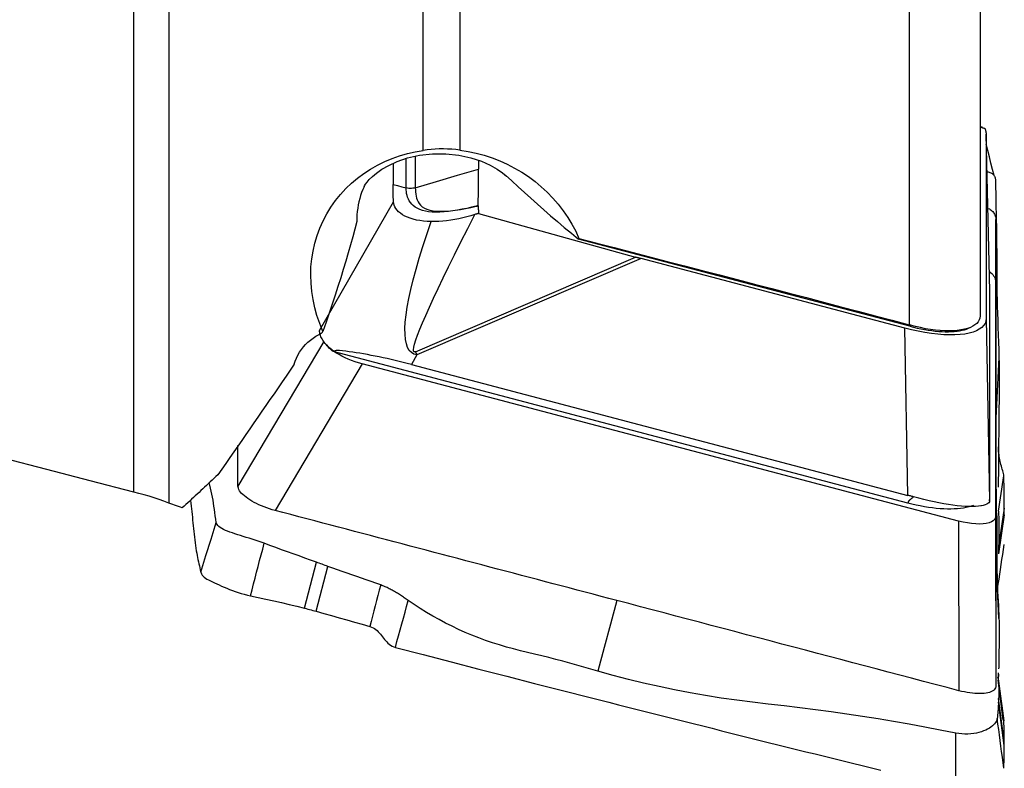
# Model space of a CAD drawing. Extents: x -77 to 96, y -50 to 71.
# Drawn here: x 64 to 80, y -20 to -8 of the extents above; entities that cross this region are included whole.
import ezdxf

# ---------------------------------------------------------------- set-up
doc = ezdxf.new("R2010")
doc.units = 0
doc.header["$MEASUREMENT"] = 0
doc.layers.add('1', color=4, linetype='CONTINUOUS')

msp = doc.modelspace()

# ---------------------------------------------------------------- linework, layer by layer
at = {"layer": '1'}
for p, q in [((65.705963, -15.716578), (65.705963, 1.625241)), ((66.281595, 0.99634), (66.281595, -15.897213)), ((70.459289, -10.10566), (70.459289, 0.97698)), ((79.602102, 1.066228), (79.602102, -12.82175)), ((71.061911, 0.860768), (71.061911, -10.100665)), ((78.440489, 0.27877), (78.440489, -12.969151)), ((79.761158, -12.416598), (79.701939, -9.840737)), ((79.701939, -9.840737), (79.701939, -12.865745)), ((69.964593, -10.318532), (69.964593, -10.665405)), ((70.177384, -10.721494), (70.177384, -10.239445)), ((70.328089, -10.202874), (70.328089, -10.719184)), ((71.364805, -10.267031), (71.364805, -10.411224)), ((68.756139, -13.062804), (69.96967, -10.952135)), ((71.363094, -11.140523), (73.94599, -11.859643)), ((79.859883, -13.002279), (79.862993, -11.242329)), ((78.448015, -12.994632), (73.01052, -11.561383)), ((70.329786, -13.412113), (73.94599, -11.859643)), ((74.035152, -11.883803), (70.352869, -13.464641)), ((78.365464, -13.025214), (74.035152, -11.883803)), ((79.858292, -12.251172), (79.862993, -14.471171)), ((79.858292, -12.251172), (79.858292, -16.113765)), ((79.761158, -15.712452), (79.761158, -12.416598)), ((79.701939, -12.865745), (79.760037, -15.860193)), ((78.41874, -15.77107), (78.365464, -13.025214)), ((78.458878, -12.974384), (78.448015, -12.994632)), ((79.41094, -13.026865), (79.439348, -13.014528)), ((68.823749, -13.245625), (67.415171, -15.618153)), ((78.415705, -15.897859), (68.978663, -13.410385)), ((70.352869, -13.464641), (70.26281, -13.621279)), ((69.453598, -13.611411), (68.024273, -16.018885)), ((79.249191, -16.193395), (69.453598, -13.611411)), ((70.26281, -13.621279), (78.41874, -15.77107)), ((79.627156, -15.939247), (79.632625, -15.939761)), ((80.000903, -15.979558), (79.907855, -16.607566)), ((79.858292, -16.113765), (79.862993, -18.899229)), ((80.000902, -16.091273), (79.90577, -16.733346)), ((79.249191, -16.193395), (79.253892, -18.978858)), ((68.507748, -17.624534), (68.70456, -16.870129)), ((68.700093, -17.675246), (68.892594, -16.937367)), ((80.000902, -19.881297), (79.90577, -19.165059)), ((80.000903, -19.805463), (79.907855, -19.104914))]:
    msp.add_line(p, q, dxfattribs=at)
for points in [[(79.682971, -9.746968, 0), (79.671418, -9.743943, 0), (79.659865, -9.740917, 0), (79.648313, -9.737889, 0), (79.63676, -9.734861, 0), (79.625207, -9.731832, 0), (79.613655, -9.728801, 0), (79.602102, -9.72577, 0)], [(79.639022, -9.735436, 0), (79.637877, -9.730795, 0), (79.636733, -9.726154, 0), (79.635589, -9.721513, 0), (79.634444, -9.716872, 0), (79.6333, -9.712231, 0)], [(79.682971, -9.746968, 0), (79.684911, -9.752087, 0), (79.686747, -9.757187, 0), (79.688479, -9.762269, 0), (79.690107, -9.767331, 0), (79.69163, -9.772374, 0), (79.693048, -9.777398, 0), (79.694362, -9.782401, 0), (79.695571, -9.787384, 0), (79.696676, -9.792346, 0), (79.697675, -9.797287, 0), (79.69857, -9.802206, 0), (79.699359, -9.807103, 0), (79.700043, -9.811978, 0), (79.700622, -9.81683, 0), (79.701096, -9.821659, 0), (79.701465, -9.826464, 0), (79.701728, -9.831246, 0), (79.701886, -9.836004, 0), (79.701939, -9.840737, 0)], [(79.832526, -10.519607, 0), (79.807159, -10.416876, 0), (79.781796, -10.31414, 0), (79.756437, -10.211397, 0), (79.731081, -10.108648, 0), (79.705728, -10.005894, 0)], [(68.809831, -13.07787, 0), (68.757718, -12.949429, 0), (68.713449, -12.819743, 0), (68.677007, -12.688823, 0), (68.64838, -12.556684, 0), (68.627655, -12.423303, 0), (68.615037, -12.288693, 0), (68.610771, -12.153921, 0), (68.614884, -12.02064, 0), (68.627272, -11.889034, 0), (68.647959, -11.759033, 0), (68.676996, -11.630653, 0), (68.714422, -11.504102, 0), (68.759886, -11.380751, 0), (68.812858, -11.261793, 0), (68.873251, -11.14706, 0), (68.941008, -11.036529, 0), (69.016161, -10.930239, 0), (69.098347, -10.828788, 0), (69.18652, -10.733298, 0), (69.280208, -10.644001, 0), (69.379412, -10.560749, 0), (69.484087, -10.483515, 0), (69.594096, -10.412349, 0), (69.708432, -10.347853, 0), (69.826043, -10.290431, 0), (69.946832, -10.239919, 0), (70.070762, -10.196183, 0), (70.1978, -10.159174, 0), (70.327707, -10.128941, 0), (70.459289, -10.10566, 0)], [(69.48709, -10.704551, 0), (69.495153, -10.686496, 0), (69.512066, -10.660479, 0), (69.537193, -10.626486, 0), (69.57288, -10.584566, 0), (69.622707, -10.534889, 0), (69.690076, -10.478269, 0), (69.778416, -10.416171, 0), (69.891379, -10.351226, 0), (70.031746, -10.28747, 0), (70.200539, -10.230305, 0), (70.395449, -10.18629, 0), (70.609379, -10.161786, 0), (70.830653, -10.160916, 0), (71.045521, -10.183823, 0), (71.24207, -10.226633, 0), (71.412847, -10.283055, 0), (71.555202, -10.346512, 0), (71.670226, -10.411713, 0), (71.759739, -10.473587, 0), (71.824668, -10.529621, 0)], [(71.061911, -10.100665, 0), (70.994337, -10.092832, 0), (70.926132, -10.087104, 0), (70.857749, -10.083498, 0), (70.789641, -10.082032, 0), (70.722214, -10.082713, 0), (70.655476, -10.085461, 0), (70.589404, -10.090228, 0), (70.524006, -10.096974, 0), (70.459289, -10.10566, 0)], [(71.061911, -10.100665, 0), (71.19647, -10.12206, 0), (71.329027, -10.15037, 0), (71.459583, -10.185592, 0), (71.588135, -10.227719, 0), (71.714678, -10.276751, 0), (71.838738, -10.33262, 0), (71.959119, -10.394779, 0), (72.075021, -10.46276, 0), (72.186649, -10.536573, 0), (72.294033, -10.616223, 0), (72.397153, -10.701771, 0), (72.495682, -10.79309, 0), (72.588697, -10.889394, 0), (72.675767, -10.990215, 0), (72.756957, -11.095628, 0), (72.832031, -11.205369, 0), (72.900328, -11.318473, 0), (72.961573, -11.434353, 0), (73.015812, -11.552947, 0)], [(70.328089, -10.719184, 0), (70.673661, -10.616531, 0), (71.019233, -10.513878, 0), (71.364805, -10.411224, 0)], [(71.362558, -11.013936, 0), (71.362667, -10.976258, 0), (71.362801, -10.938587, 0), (71.36296, -10.900922, 0), (71.363141, -10.863263, 0), (71.363338, -10.825609, 0), (71.363547, -10.787957, 0), (71.363759, -10.750307, 0), (71.363966, -10.712655, 0), (71.36416, -10.675, 0), (71.364333, -10.637339, 0), (71.364478, -10.599671, 0), (71.364597, -10.561996, 0), (71.364689, -10.524313, 0), (71.364754, -10.486624, 0), (71.364792, -10.448928, 0), (71.364805, -10.411224, 0)], [(79.72191, -10.456276, 0), (79.737183, -10.459769, 0), (79.751615, -10.46386, 0), (79.765181, -10.468576, 0), (79.777855, -10.473942, 0), (79.789614, -10.479985, 0), (79.800439, -10.486727, 0), (79.810312, -10.494185, 0), (79.819218, -10.502369, 0), (79.827143, -10.511276, 0), (79.834074, -10.520899, 0), (79.840008, -10.531228, 0), (79.844935, -10.542256, 0), (79.848859, -10.553962, 0), (79.851812, -10.566304, 0), (79.853672, -10.579344, 0), (79.854667, -10.592929, 0)], [(69.964593, -10.665405, 0), (70.035523, -10.684101, 0), (70.106453, -10.702798, 0), (70.177384, -10.721494, 0)], [(69.96967, -10.952135, 0), (69.968202, -10.912378, 0), (69.967016, -10.872165, 0), (69.96609, -10.831527, 0), (69.965405, -10.7905, 0), (69.96494, -10.749115, 0), (69.964676, -10.707405, 0), (69.964593, -10.665405, 0)], [(71.807202, -10.51166, 0), (71.91276, -10.606938, 0), (72.017145, -10.702197, 0), (72.121409, -10.797454, 0), (72.226312, -10.892721, 0), (72.332293, -10.988006, 0), (72.439825, -11.083347, 0), (72.549416, -11.178887, 0), (72.661199, -11.274561, 0), (72.775256, -11.370269, 0), (72.891669, -11.465909, 0), (73.01052, -11.561383, 0)], [(79.854667, -10.59293, 0), (79.858292, -10.705523, 0), (79.861297, -10.817269, 0), (79.863284, -10.927731, 0), (79.864296, -11.037105, 0), (79.865368, -11.145151, 0), (79.867681, -11.251536, 0), (79.870443, -11.356464, 0), (79.872598, -11.460205, 0), (79.874179, -11.562729, 0), (79.875331, -11.663985, 0), (79.876116, -11.763982, 0), (79.876576, -11.86273, 0), (79.876742, -11.960112, 0), (79.876653, -12.055999, 0), (79.87661, -12.151649, 0), (79.877137, -12.249632, 0), (79.878326, -12.350527, 0), (79.880094, -12.45407, 0), (79.882419, -12.560302, 0), (79.885285, -12.669266, 0), (79.888665, -12.780942, 0), (79.892515, -12.895303, 0), (79.896837, -13.012335, 0), (79.9016, -13.132081, 0), (79.906124, -13.254679, 0), (79.909983, -13.379973, 0), (79.913258, -13.508004, 0)], [(69.487241, -10.703137, 0), (69.466042, -10.750323, 0), (69.446833, -10.798693, 0), (69.429681, -10.84806, 0), (69.414605, -10.898338, 0), (69.401557, -10.949604, 0), (69.390542, -11.001858, 0), (69.381568, -11.0551, 0), (69.374666, -11.109204, 0), (69.369866, -11.16388, 0), (69.367151, -11.218909, 0), (69.366505, -11.274072, 0)], [(70.328089, -10.719184, 0), (70.307032, -10.724529, 0), (70.285562, -10.728207, 0), (70.263834, -10.730214, 0), (70.241999, -10.730549, 0), (70.22021, -10.729209, 0), (70.198621, -10.726191, 0), (70.177384, -10.721494, 0)], [(71.327774, -11.022434, 0), (71.249827, -11.040722, 0), (71.172345, -11.057806, 0), (71.095743, -11.073347, 0), (71.02007, -11.087169, 0), (70.945443, -11.099028, 0), (70.872024, -11.108642, 0), (70.800691, -11.115642, 0), (70.732121, -11.119729, 0), (70.666473, -11.120675, 0), (70.60441, -11.11829, 0), (70.546822, -11.112523, 0), (70.493646, -11.10338, 0), (70.444825, -11.090905, 0), (70.400383, -11.075169, 0), (70.360694, -11.056512, 0), (70.325697, -11.035307, 0), (70.295249, -11.011909, 0), (70.269208, -10.986794, 0), (70.247239, -10.960303, 0), (70.228944, -10.932679, 0), (70.213933, -10.904151, 0), (70.201897, -10.874879, 0), (70.192555, -10.844988, 0), (70.185632, -10.814601, 0), (70.180921, -10.783808, 0), (70.178236, -10.752728, 0), (70.177384, -10.721494, 0)], [(70.328089, -10.719184, 0), (70.328701, -10.754224, 0), (70.330742, -10.788796, 0), (70.334518, -10.822777, 0), (70.340336, -10.856042, 0), (70.348503, -10.888469, 0), (70.35933, -10.919931, 0), (70.373336, -10.950254, 0), (70.391287, -10.979174, 0), (70.413955, -11.006407, 0), (70.442121, -11.031426, 0), (70.476557, -11.053657, 0), (70.517918, -11.072517, 0), (70.566132, -11.087366, 0), (70.621375, -11.097999, 0), (70.683878, -11.10427, 0), (70.752534, -11.106124, 0), (70.825773, -11.103774, 0), (70.903241, -11.097579, 0), (70.98431, -11.087899, 0), (71.067983, -11.075157, 0), (71.15344, -11.059763, 0), (71.24024, -11.042048, 0), (71.327774, -11.022434, 0)], [(70.588078, -11.274917, 0), (70.524764, -11.272243, 0), (70.463172, -11.267123, 0), (70.403666, -11.259439, 0), (70.347068, -11.249211, 0), (70.293886, -11.236502, 0), (70.244125, -11.221326, 0), (70.197916, -11.203762, 0), (70.155405, -11.183894, 0), (70.116839, -11.161878, 0), (70.082867, -11.138293, 0), (70.05349, -11.113431, 0), (70.028594, -11.087515, 0), (70.008072, -11.060769, 0), (69.991934, -11.033501, 0), (69.980217, -11.006147, 0), (69.972836, -10.978987, 0), (69.96967, -10.952135, 0)], [(71.363094, -11.140523, 0), (71.355084, -11.143039, 0), (71.347072, -11.145547, 0), (71.339058, -11.14805, 0), (71.331043, -11.150545, 0), (71.323025, -11.153034, 0), (71.315005, -11.155517, 0), (71.306983, -11.157992, 0)], [(71.327774, -11.022434, 0), (71.331251, -11.021588, 0), (71.334727, -11.020744, 0), (71.338204, -11.0199, 0), (71.341681, -11.019055, 0), (71.345158, -11.018208, 0), (71.348636, -11.017359, 0), (71.352116, -11.016506, 0), (71.355596, -11.015651, 0), (71.359076, -11.014794, 0), (71.362558, -11.013936, 0)], [(71.362559, -11.014189, 0), (71.359076, -11.015025, 0), (71.355594, -11.015859, 0), (71.352113, -11.01669, 0), (71.348633, -11.017518, 0), (71.345155, -11.018341, 0), (71.341678, -11.019162, 0), (71.338202, -11.01998, 0), (71.334726, -11.020797, 0), (71.33125, -11.021615, 0), (71.327774, -11.022434, 0)], [(71.362558, -11.013936, 0), (71.362558, -11.013972, 0), (71.362558, -11.014008, 0), (71.362558, -11.014044, 0), (71.362558, -11.01408, 0), (71.362558, -11.014117, 0), (71.362558, -11.014153, 0), (71.362559, -11.014189, 0)], [(71.362559, -11.014189, 0), (71.362716, -11.032258, 0), (71.362859, -11.050324, 0), (71.362979, -11.068383, 0), (71.36307, -11.086434, 0), (71.363124, -11.104476, 0), (71.363135, -11.122507, 0), (71.363094, -11.140523, 0)], [(79.738685, -11.057569, 0), (79.755281, -11.066952, 0), (79.770798, -11.077021, 0), (79.785202, -11.087756, 0), (79.798457, -11.099135, 0), (79.810532, -11.111137, 0), (79.821406, -11.123732, 0), (79.83106, -11.136892, 0), (79.839475, -11.150588, 0), (79.846631, -11.164789, 0), (79.852511, -11.179468, 0), (79.857094, -11.194595, 0), (79.860371, -11.210138, 0), (79.862335, -11.226061, 0), (79.863, -11.242328, 0)], [(69.366505, -11.274072, 0), (69.334483, -11.399052, 0), (69.300322, -11.526771, 0), (69.264214, -11.656983, 0), (69.226327, -11.789472, 0), (69.186723, -11.924161, 0), (69.145435, -12.061004, 0), (69.102497, -12.199959, 0), (69.057908, -12.341029, 0), (69.011649, -12.484237, 0), (68.963701, -12.629607, 0), (68.914058, -12.777105, 0), (68.862754, -12.926581, 0), (68.809831, -13.07787, 0)], [(70.352869, -13.464641, 0), (70.305225, -13.451448, 0), (70.264153, -13.426434, 0), (70.229703, -13.38963, 0), (70.201915, -13.341079, 0), (70.180823, -13.280839, 0), (70.166452, -13.208982, 0), (70.158819, -13.125593, 0), (70.157933, -13.030772, 0), (70.163796, -12.924632, 0), (70.176399, -12.807298, 0), (70.195729, -12.678911, 0), (70.221761, -12.539624, 0), (70.254466, -12.389602, 0), (70.293804, -12.229024, 0), (70.339728, -12.058082, 0), (70.392184, -11.876979, 0), (70.451109, -11.68593, 0), (70.516433, -11.485163, 0), (70.588078, -11.274917, 0)], [(70.329786, -13.412113, 0), (70.31076, -13.414973, 0), (70.299732, -13.403791, 0), (70.296719, -13.378583, 0), (70.301724, -13.339385, 0), (70.314741, -13.286254, 0), (70.335751, -13.219266, 0), (70.364723, -13.138519, 0), (70.401616, -13.044129, 0), (70.446377, -12.936232, 0), (70.498939, -12.814984, 0), (70.559229, -12.68056, 0), (70.627158, -12.533155, 0), (70.702629, -12.372981, 0), (70.785533, -12.200269, 0), (70.875749, -12.01527, 0), (70.973148, -11.818249, 0), (71.077589, -11.609492, 0), (71.188921, -11.389301, 0), (71.306983, -11.157992, 0)], [(71.306983, -11.157992, 0), (71.24045, -11.177743, 0), (71.173993, -11.195926, 0), (71.107618, -11.212469, 0), (71.041333, -11.227302, 0), (70.975144, -11.240352, 0), (70.909023, -11.251547, 0), (70.84295, -11.260777, 0), (70.777355, -11.26787, 0), (70.712779, -11.272663, 0), (70.649647, -11.275045, 0), (70.588078, -11.274917, 0)], [(79.863, -11.242328, 0), (79.863006, -11.354766, 0), (79.862981, -11.467213, 0), (79.862973, -11.579655, 0), (79.862978, -11.692094, 0), (79.862989, -11.804532, 0), (79.862998, -11.91697, 0), (79.863004, -12.029409, 0), (79.863007, -12.141849, 0), (79.863006, -12.254289, 0), (79.863004, -12.36673, 0), (79.863001, -12.479171, 0), (79.862997, -12.591612, 0), (79.862994, -12.704054, 0), (79.862991, -12.816495, 0), (79.86299, -12.928935, 0), (79.862989, -13.041376, 0), (79.862989, -13.153816, 0), (79.862989, -13.266256, 0), (79.86299, -13.378697, 0), (79.86299, -13.491137, 0), (79.862991, -13.603577, 0), (79.862992, -13.716017, 0), (79.862993, -13.828457, 0), (79.862993, -13.940898, 0), (79.862993, -14.053338, 0), (79.862993, -14.165778, 0), (79.862993, -14.278219, 0), (79.862993, -14.390659, 0), (79.862993, -14.503099, 0)], [(73.015812, -11.552947, 0), (73.015058, -11.554153, 0), (73.014302, -11.555358, 0), (73.013547, -11.556563, 0), (73.012791, -11.557768, 0), (73.012034, -11.558973, 0), (73.011277, -11.560178, 0), (73.01052, -11.561383, 0)], [(73.015812, -11.552947, 0), (73.306455, -11.628003, 0), (73.596534, -11.703002, 0), (73.886048, -11.777945, 0), (74.174996, -11.852832, 0), (74.463376, -11.927662, 0), (74.751188, -12.002435, 0), (75.03843, -12.07715, 0), (75.325101, -12.151808, 0), (75.6112, -12.226408, 0), (75.896726, -12.300949, 0), (76.181678, -12.375432, 0), (76.466055, -12.449856, 0), (76.749855, -12.524221, 0), (77.033078, -12.598527, 0), (77.315722, -12.672772, 0), (77.597786, -12.746958, 0), (77.879269, -12.821083, 0), (78.160171, -12.895148, 0), (78.440489, -12.969151, 0)], [(74.035152, -11.883803, 0), (74.030439, -11.882559, 0), (74.025728, -11.881311, 0), (74.021019, -11.880061, 0), (74.016311, -11.878808, 0), (74.011607, -11.877551, 0), (74.006904, -11.876291, 0), (74.002203, -11.875029, 0), (73.997505, -11.873763, 0), (73.992809, -11.872494, 0), (73.988116, -11.871223, 0), (73.983425, -11.869948, 0), (73.978737, -11.86867, 0), (73.974051, -11.867389, 0), (73.969367, -11.866106, 0), (73.964687, -11.864819, 0), (73.960008, -11.863529, 0), (73.955333, -11.862237, 0), (73.95066, -11.860941, 0), (73.94599, -11.859643, 0)], [(79.754515, -12.089743, 0), (79.775809, -12.108764, 0), (79.794833, -12.127712, 0), (79.81149, -12.146507, 0), (79.825681, -12.16504, 0), (79.837351, -12.183212, 0), (79.846473, -12.200967, 0), (79.853022, -12.21825, 0), (79.85697, -12.235004, 0), (79.858292, -12.251172, 0)], [(65.705963, -15.716578, 0), (64.990641, -15.531662, 0), (64.275145, -15.346275, 0), (63.559496, -15.160421, 0), (62.843715, -14.974106, 0), (62.127825, -14.787336, 0), (61.411848, -14.600116, 0), (60.695805, -14.412453, 0), (59.979718, -14.224351, 0), (59.263609, -14.035818, 0), (58.547499, -13.846857, 0), (57.83141, -13.657476, 0), (57.115365, -13.467679, 0), (56.399384, -13.277473, 0), (55.68349, -13.086864, 0), (54.967704, -12.895857, 0), (54.252049, -12.704457, 0), (53.536545, -12.512672, 0), (52.821215, -12.320506, 0), (52.10608, -12.127965, 0)], [(79.701939, -12.865745, 0), (79.697436, -12.907498, 0), (79.683955, -12.946436, 0), (79.661584, -12.982308, 0), (79.630464, -13.014885, 0), (79.590795, -13.04396, 0), (79.542832, -13.069346, 0), (79.486879, -13.09088, 0), (79.423297, -13.108425, 0), (79.35249, -13.121869, 0), (79.274913, -13.131126, 0), (79.19106, -13.136136, 0), (79.10147, -13.136867, 0), (79.006715, -13.133315, 0), (78.9074, -13.125503, 0), (78.804162, -13.11348, 0), (78.69766, -13.097324, 0), (78.588576, -13.077137, 0), (78.477607, -13.053049, 0), (78.365464, -13.025214, 0)], [(79.602067, -12.825294, 0), (79.598152, -12.858479, 0), (79.587819, -12.889662, 0), (79.571119, -12.918874, 0), (79.548016, -12.946071, 0), (79.518811, -12.970932, 0), (79.483854, -12.993176, 0), (79.443258, -13.012811, 0), (79.397023, -13.029816, 0), (79.345413, -13.044038, 0), (79.289048, -13.055312, 0), (79.228459, -13.063543, 0), (79.163642, -13.068733, 0), (79.094745, -13.070821, 0), (79.022458, -13.069749, 0), (78.94768, -13.065523, 0), (78.870473, -13.058154, 0), (78.790749, -13.047587, 0), (78.709112, -13.033856, 0), (78.626369, -13.017047, 0), (78.542946, -12.997231, 0), (78.458878, -12.974384, 0)], [(79.602102, -12.82175, 0), (79.602102, -12.822254, 0), (79.6021, -12.822759, 0), (79.602096, -12.823264, 0), (79.602091, -12.823771, 0), (79.602084, -12.824278, 0), (79.602076, -12.824785, 0), (79.602067, -12.825294, 0)], [(68.978663, -13.410385, 0), (68.956422, -13.391086, 0), (68.935265, -13.371802, 0), (68.915212, -13.352548, 0), (68.896281, -13.333343, 0), (68.878489, -13.314205, 0), (68.861852, -13.29515, 0), (68.846386, -13.276196, 0), (68.832105, -13.257361, 0), (68.819021, -13.238662, 0), (68.807147, -13.220115, 0), (68.796494, -13.201738, 0), (68.787071, -13.183547, 0), (68.778887, -13.16556, 0), (68.77195, -13.147792, 0), (68.766265, -13.130259, 0), (68.761838, -13.112979, 0), (68.758673, -13.095965, 0), (68.756773, -13.079235, 0), (68.756139, -13.062804, 0)], [(68.789574, -13.108632, 0), (68.793625, -13.102481, 0), (68.797676, -13.09633, 0), (68.801728, -13.090177, 0), (68.805779, -13.084024, 0), (68.809831, -13.07787, 0)], [(78.458878, -12.974384, 0), (78.456254, -12.973628, 0), (78.453629, -12.972875, 0), (78.451003, -12.972124, 0), (78.448376, -12.971377, 0), (78.445748, -12.970632, 0), (78.443119, -12.96989, 0), (78.440489, -12.969151, 0)], [(78.448015, -12.994632, 0), (78.509482, -13.010159, 0), (78.570759, -13.024291, 0), (78.631656, -13.036983, 0), (78.691986, -13.048196, 0), (78.751562, -13.057896, 0), (78.810199, -13.066051, 0), (78.867717, -13.072638, 0), (78.923937, -13.077636, 0), (78.978687, -13.081029, 0), (79.031796, -13.082807, 0), (79.0831, -13.082964, 0), (79.132442, -13.081501, 0), (79.179668, -13.07842, 0), (79.224632, -13.073733, 0), (79.267196, -13.067453, 0), (79.307227, -13.0596, 0), (79.344603, -13.050198, 0), (79.379208, -13.039276, 0), (79.410934, -13.026868, 0)], [(68.339826, -13.617471, 0), (68.35684, -13.566259, 0), (68.377201, -13.51647, 0), (68.400924, -13.468114, 0), (68.42793, -13.421382, 0), (68.457918, -13.376786, 0), (68.490726, -13.334468, 0), (68.526244, -13.294507, 0), (68.564538, -13.256815, 0), (68.605413, -13.221568, 0), (68.648617, -13.18899, 0), (68.693777, -13.159305, 0), (68.740771, -13.13253, 0), (68.789574, -13.108632, 0)], [(69.453598, -13.611411, 0), (69.39544, -13.594977, 0), (69.337885, -13.576524, 0), (69.281423, -13.556225, 0), (69.226545, -13.534252, 0), (69.173732, -13.510779, 0), (69.123443, -13.486023, 0), (69.076135, -13.460223, 0), (69.032265, -13.433619, 0), (68.99227, -13.406451, 0), (68.956477, -13.378957, 0), (68.925179, -13.351384, 0), (68.898671, -13.323977, 0), (68.877249, -13.297011, 0)], [(70.26281, -13.621279, 0), (70.196091, -13.603947, 0), (70.129482, -13.587147, 0), (70.062981, -13.570869, 0), (69.996587, -13.555102, 0), (69.930297, -13.539836, 0), (69.864055, -13.525053, 0), (69.797925, -13.510768, 0), (69.732274, -13.497061, 0), (69.667547, -13.484017, 0), (69.60387, -13.471652, 0), (69.54122, -13.459953, 0), (69.479585, -13.44891, 0), (69.41896, -13.438521, 0), (69.359311, -13.42878, 0), (69.300805, -13.419716, 0), (69.243805, -13.411384, 0), (69.188463, -13.403821, 0), (69.134768, -13.396971, 0), (69.082558, -13.391627, 0), (69.030408, -13.394718, 0), (68.978663, -13.410385, 0)], [(70.329786, -13.412113, 0), (70.331004, -13.414894, 0), (70.332221, -13.417673, 0), (70.333439, -13.42045, 0), (70.334656, -13.423225, 0), (70.335872, -13.425999, 0), (70.337088, -13.428771, 0), (70.338305, -13.431542, 0), (70.33952, -13.43431, 0), (70.340736, -13.437077, 0), (70.341951, -13.439842, 0), (70.343165, -13.442605, 0), (70.34438, -13.445366, 0), (70.345594, -13.448126, 0), (70.346807, -13.450883, 0), (70.348021, -13.453639, 0), (70.349233, -13.456393, 0), (70.350446, -13.459144, 0), (70.351658, -13.461894, 0), (70.352869, -13.464641, 0)], [(79.913258, -13.508004, 0), (79.896503, -13.839702, 0), (79.879748, -14.171401, 0), (79.862993, -14.503099, 0)], [(79.913258, -13.508004, 0), (79.914938, -13.59275, 0), (79.916202, -13.676895, 0), (79.916928, -13.760212, 0), (79.917235, -13.84277, 0), (79.917151, -13.924506, 0), (79.916718, -14.00541, 0), (79.915987, -14.085449, 0), (79.914999, -14.164514, 0), (79.913852, -14.243041, 0), (79.912745, -14.322896, 0), (79.911831, -14.406123, 0), (79.911044, -14.49256, 0), (79.91033, -14.582136, 0), (79.909644, -14.674797, 0), (79.908947, -14.770495, 0), (79.908209, -14.869174, 0), (79.90741, -14.970756, 0), (79.906541, -15.075178, 0), (79.905609, -15.182364, 0), (79.904627, -15.292129, 0), (79.903633, -15.404456, 0), (79.902702, -15.519566, 0), (79.901829, -15.636474, 0)], [(68.339826, -13.617471, 0), (68.273258, -13.714697, 0), (68.206736, -13.811752, 0), (68.14026, -13.908634, 0), (68.07383, -14.005342, 0), (68.007447, -14.101876, 0), (67.941112, -14.198235, 0), (67.874826, -14.294418, 0), (67.808588, -14.390425, 0), (67.7424, -14.486253, 0), (67.676262, -14.581904, 0), (67.610174, -14.677376, 0), (67.544137, -14.772667, 0), (67.478152, -14.867778, 0), (67.412219, -14.962707, 0), (67.346339, -15.057454, 0), (67.280512, -15.152018, 0), (67.214739, -15.246398, 0), (67.149021, -15.340593, 0), (67.083357, -15.434603, 0)], [(79.863, -14.471173, 0), (79.863006, -14.54752, 0), (79.862981, -14.62386, 0), (79.862973, -14.700203, 0), (79.862978, -14.77655, 0), (79.862989, -14.852899, 0), (79.862998, -14.929247, 0), (79.863004, -15.005595, 0), (79.863007, -15.081941, 0), (79.863006, -15.158287, 0), (79.863004, -15.234632, 0), (79.863001, -15.310977, 0), (79.862997, -15.387322, 0), (79.862994, -15.463667, 0), (79.862991, -15.540012, 0), (79.86299, -15.616357, 0), (79.862989, -15.692703, 0), (79.862989, -15.769049, 0), (79.862989, -15.845395, 0), (79.86299, -15.921741, 0), (79.86299, -15.998087, 0), (79.862991, -16.074433, 0), (79.862992, -16.150779, 0), (79.862993, -16.227125, 0), (79.862993, -16.303471, 0), (79.862993, -16.379817, 0), (79.862993, -16.456162, 0), (79.862993, -16.532508, 0), (79.862993, -16.608854, 0), (79.862993, -16.6852, 0)], [(79.875413, -16.091122, 0), (79.871092, -15.805347, 0), (79.867687, -15.525625, 0), (79.865199, -15.251956, 0), (79.863628, -14.98434, 0), (79.862973, -14.722777, 0)], [(67.415165, -15.618152, 0), (67.41517, -15.579127, 0), (67.415158, -15.540097, 0), (67.415172, -15.501075, 0), (67.415184, -15.462051, 0), (67.41519, -15.423027, 0), (67.415192, -15.384001, 0), (67.41519, -15.344974, 0), (67.415186, -15.305947, 0), (67.41518, -15.266919, 0), (67.415175, -15.227891, 0), (67.415169, -15.188863, 0), (67.415165, -15.149836, 0), (67.415162, -15.110809, 0), (67.41516, -15.071782, 0), (67.415158, -15.032755, 0), (67.415158, -14.993728, 0), (67.415158, -14.954702, 0)], [(79.993153, -15.44966, 0), (79.991315, -15.431477, 0), (79.987158, -15.411502, 0), (79.981089, -15.389797, 0), (79.97415, -15.366808, 0), (79.966855, -15.342675, 0), (79.959601, -15.317655, 0), (79.952563, -15.29198, 0), (79.945852, -15.265821, 0), (79.939528, -15.239314, 0), (79.933605, -15.212589, 0), (79.928098, -15.185772, 0), (79.923024, -15.158975, 0), (79.918404, -15.132308, 0), (79.914306, -15.10595, 0), (79.910845, -15.080148, 0), (79.908136, -15.055164, 0), (79.906286, -15.03133, 0), (79.905286, -15.009198, 0), (79.904933, -14.989199, 0), (79.904791, -14.971678, 0)], [(67.083357, -15.434603, 0), (67.05261, -15.463431, 0), (67.021871, -15.492237, 0), (66.991141, -15.521022, 0), (66.96042, -15.549786, 0), (66.929707, -15.578529, 0), (66.899004, -15.60725, 0), (66.868309, -15.635949, 0), (66.837623, -15.664627, 0), (66.806947, -15.693284, 0), (66.776279, -15.721919, 0), (66.74562, -15.750533, 0), (66.71497, -15.779125, 0), (66.684329, -15.807696, 0), (66.653697, -15.836245, 0), (66.623075, -15.864773, 0), (66.592461, -15.893279, 0), (66.561857, -15.921763, 0), (66.531261, -15.950226, 0), (66.500675, -15.978666, 0)], [(79.901979, -15.50037, 0), (79.901941, -15.519813, 0), (79.901908, -15.539256, 0), (79.90188, -15.558699, 0), (79.901859, -15.578142, 0), (79.901843, -15.597585, 0), (79.901833, -15.617029, 0), (79.901829, -15.636472, 0)], [(79.907131, -16.03025, 0), (79.917883, -15.957678, 0), (79.928636, -15.885106, 0), (79.939388, -15.812534, 0), (79.950141, -15.739962, 0), (79.960894, -15.66739, 0), (79.971646, -15.594818, 0), (79.982399, -15.522246, 0), (79.993151, -15.449674, 0)], [(80.000903, -15.97956, 0), (80.000574, -15.904746, 0), (79.999985, -15.829637, 0), (79.999136, -15.754232, 0), (79.998028, -15.678533, 0), (79.996661, -15.602537, 0), (79.995036, -15.526247, 0), (79.993153, -15.44966, 0)], [(67.058393, -16.217252, 0), (67.050921, -16.162621, 0), (67.043453, -16.108413, 0), (67.035994, -16.055023, 0), (67.028591, -16.002538, 0), (67.021306, -15.950855, 0), (67.013899, -15.899869, 0), (67.005727, -15.849461, 0), (66.996403, -15.799529, 0), (66.986266, -15.750158, 0), (66.975865, -15.701494, 0), (66.965392, -15.653584, 0), (66.95481, -15.606412, 0), (66.944076, -15.559961, 0)], [(68.024273, -16.018887, 0), (67.978755, -16.006215, 0), (67.933492, -15.992274, 0), (67.888741, -15.977134, 0), (67.844748, -15.960884, 0), (67.801756, -15.943619, 0), (67.760006, -15.925435, 0), (67.719737, -15.906428, 0), (67.68117, -15.886705, 0), (67.644515, -15.866379, 0), (67.609979, -15.845565, 0), (67.577772, -15.824376, 0), (67.548071, -15.80293, 0), (67.521026, -15.781348, 0), (67.496788, -15.759752, 0), (67.475504, -15.738263, 0), (67.457299, -15.717001, 0), (67.442255, -15.696082, 0), (67.430452, -15.675624, 0), (67.42197, -15.655742, 0), (67.416872, -15.63655, 0), (67.415165, -15.618152, 0)], [(66.281595, -15.897213, 0), (66.200581, -15.867773, 0), (66.119159, -15.839553, 0), (66.037329, -15.812547, 0), (65.955092, -15.786752, 0), (65.872452, -15.762161, 0), (65.789408, -15.738772, 0), (65.705963, -15.716578, 0)], [(78.50983, -15.795553, 0), (78.50522, -15.79943, 0), (78.500611, -15.803306, 0), (78.496002, -15.807182, 0), (78.491392, -15.811059, 0), (78.486783, -15.814935, 0), (78.482173, -15.818811, 0), (78.477564, -15.822688, 0), (78.472954, -15.826564, 0), (78.468345, -15.83044, 0), (78.463735, -15.834317, 0), (78.459126, -15.838193, 0), (78.454516, -15.84207, 0), (78.449907, -15.845946, 0), (78.445297, -15.849822, 0), (78.440692, -15.853681, 0), (78.43578, -15.858802, 0), (78.429929, -15.867906, 0), (78.423197, -15.88101, 0), (78.415705, -15.897859, 0)], [(78.50983, -15.795553, 0), (78.496881, -15.792015, 0), (78.483911, -15.78849, 0), (78.47092, -15.784979, 0), (78.457907, -15.781481, 0), (78.444873, -15.777997, 0), (78.431817, -15.774527, 0), (78.41874, -15.77107, 0)], [(79.760037, -15.860193, 0), (79.756742, -15.876882, 0), (79.74761, -15.892138, 0), (79.732741, -15.905944, 0), (79.712174, -15.918272, 0), (79.685835, -15.929067, 0), (79.653951, -15.938175, 0), (79.616983, -15.945461, 0), (79.575036, -15.950899, 0), (79.528149, -15.954453, 0), (79.476287, -15.956063, 0), (79.419963, -15.955687, 0), (79.359773, -15.953294, 0), (79.295965, -15.948893, 0), (79.22857, -15.942465, 0), (79.157621, -15.933978, 0), (79.083469, -15.92343, 0), (79.006864, -15.910903, 0), (78.928392, -15.896466, 0), (78.847983, -15.880107, 0), (78.765636, -15.8618, 0), (78.681511, -15.841548, 0), (78.596099, -15.819436, 0), (78.50983, -15.795553, 0)], [(79.760037, -15.860193, 0), (79.760309, -15.84474, 0), (79.760546, -15.827513, 0), (79.760746, -15.808446, 0), (79.760909, -15.787473, 0), (79.761033, -15.764527, 0), (79.761116, -15.739543, 0), (79.761158, -15.712452, 0)], [(66.500675, -15.978666, 0), (66.469377, -15.967032, 0), (66.438078, -15.955397, 0), (66.406781, -15.943761, 0), (66.375484, -15.932125, 0), (66.344187, -15.920488, 0), (66.312891, -15.908851, 0), (66.281595, -15.897213, 0)], [(66.637989, -15.854068, 0), (66.642519, -15.900211, 0), (66.64712, -15.946373, 0), (66.65179, -15.992553, 0), (66.656531, -16.038752, 0), (66.661342, -16.08497, 0), (66.666223, -16.131206, 0), (66.671174, -16.17746, 0), (66.676196, -16.223733, 0), (66.681288, -16.270025, 0), (66.68645, -16.316335, 0), (66.691683, -16.362664, 0), (66.696986, -16.409011, 0), (66.70236, -16.455376, 0), (66.707804, -16.50176, 0), (66.713318, -16.548162, 0), (66.718901, -16.594604, 0), (66.724611, -16.640586, 0), (66.730743, -16.68358, 0), (66.737354, -16.72304, 0), (66.744421, -16.759079, 0), (66.75179, -16.792969, 0), (66.759213, -16.826828, 0), (66.766687, -16.8607, 0), (66.774209, -16.894585, 0), (66.781782, -16.928483, 0), (66.789404, -16.962394, 0), (66.797075, -16.996319, 0), (66.804797, -17.030256, 0)], [(79.492384, -15.936162, 0), (79.456385, -15.949465, 0), (79.417129, -15.961206, 0), (79.37471, -15.971335, 0), (79.329462, -15.97978, 0), (79.281712, -15.986473, 0), (79.231561, -15.991413, 0), (79.178984, -15.994607, 0), (79.123975, -15.996051, 0), (79.066502, -15.99573, 0), (79.006958, -15.993632, 0), (78.946004, -15.989786, 0), (78.883694, -15.984223, 0), (78.820026, -15.976955, 0), (78.754997, -15.967965, 0), (78.688617, -15.957237, 0), (78.621052, -15.944783, 0), (78.553003, -15.930728, 0), (78.484554, -15.915086, 0), (78.415705, -15.897859, 0)], [(80.000902, -16.091271, 0), (80.000939, -16.075514, 0), (80.000964, -16.05969, 0), (80.000977, -16.043798, 0), (80.000977, -16.027838, 0), (80.000965, -16.011811, 0), (80.00094, -15.995716, 0), (80.000904, -15.979554, 0)], [(73.639082, -17.498872, 0), (73.508505, -17.464453, 0), (73.377928, -17.430035, 0), (73.247351, -17.395617, 0), (73.116774, -17.361198, 0), (72.986197, -17.32678, 0), (72.85562, -17.292362, 0), (72.725043, -17.257943, 0), (72.594467, -17.223525, 0), (72.46389, -17.189107, 0), (72.333313, -17.154688, 0), (72.202736, -17.12027, 0), (72.072159, -17.085851, 0), (71.941582, -17.051433, 0), (71.811005, -17.017014, 0), (71.680428, -16.982596, 0), (71.549851, -16.948177, 0), (71.419274, -16.913759, 0), (71.288697, -16.87934, 0), (71.15812, -16.844922, 0), (71.027543, -16.810504, 0), (70.896966, -16.776086, 0), (70.766389, -16.741668, 0), (70.635812, -16.70725, 0), (70.505235, -16.672833, 0), (70.374658, -16.638416, 0), (70.244081, -16.603998, 0), (70.113504, -16.569581, 0), (69.982927, -16.535164, 0), (69.85235, -16.500746, 0), (69.721773, -16.466328, 0), (69.591196, -16.43191, 0), (69.460619, -16.397491, 0), (69.330042, -16.363072, 0), (69.199465, -16.328652, 0), (69.068888, -16.294231, 0), (68.938311, -16.25981, 0), (68.807735, -16.225389, 0), (68.677158, -16.190968, 0), (68.546581, -16.15655, 0), (68.416004, -16.122135, 0), (68.285427, -16.087723, 0), (68.15485, -16.053307, 0), (68.024273, -16.018887, 0)], [(79.858292, -16.113765, 0), (79.853815, -16.141583, 0), (79.840531, -16.166616, 0), (79.818667, -16.188532, 0), (79.788458, -16.207005, 0), (79.750363, -16.221786, 0), (79.704994, -16.232671, 0), (79.652971, -16.239463, 0), (79.595034, -16.242067, 0), (79.532045, -16.240475, 0), (79.464891, -16.234686, 0), (79.39477, -16.224807, 0), (79.322613, -16.210997, 0), (79.249191, -16.193395, 0)], [(79.875107, -16.05809, 0), (79.875872, -16.152119, 0), (79.876384, -16.247047, 0), (79.876669, -16.342897, 0), (79.876742, -16.439769, 0), (79.87664, -16.53768, 0), (79.876602, -16.635635, 0), (79.876979, -16.731969, 0), (79.877862, -16.826166, 0), (79.879188, -16.918402, 0), (79.880932, -17.008683, 0), (79.883085, -17.09693, 0), (79.885635, -17.183111, 0), (79.888563, -17.26721, 0), (79.891842, -17.349221, 0), (79.895461, -17.429127, 0), (79.899459, -17.506887, 0), (79.90356, -17.582382, 0), (79.907257, -17.655562, 0), (79.910469, -17.726549, 0), (79.913258, -17.795239, 0)], [(79.907129, -16.03026, 0), (79.907792, -16.082693, 0), (79.908387, -16.135075, 0), (79.908854, -16.187384, 0), (79.909179, -16.239754, 0), (79.909371, -16.292222, 0), (79.909442, -16.344723, 0), (79.909389, -16.397232, 0), (79.909195, -16.449765, 0), (79.908848, -16.502337, 0), (79.908381, -16.554943, 0), (79.907855, -16.607566, 0)], [(66.804797, -17.030255, 0), (66.88933, -16.759252, 0), (66.973863, -16.488248, 0), (67.058395, -16.217245, 0)], [(67.846117, -16.558618, 0), (67.796993, -16.541138, 0), (67.747729, -16.524036, 0), (67.69831, -16.507529, 0), (67.648975, -16.491511, 0), (67.599949, -16.475901, 0), (67.551408, -16.4607, 0), (67.503556, -16.445859, 0), (67.456633, -16.431278, 0), (67.410888, -16.416866, 0), (67.366618, -16.402588, 0), (67.324125, -16.388419, 0), (67.283716, -16.374301, 0), (67.245706, -16.360042, 0), (67.210396, -16.345586, 0), (67.178094, -16.330946, 0), (67.149122, -16.316021, 0), (67.123786, -16.300698, 0), (67.102345, -16.284891, 0), (67.084988, -16.268604, 0), (67.071846, -16.251864, 0), (67.062944, -16.23473, 0), (67.058393, -16.217252, 0)], [(67.62154, -17.419448, 0), (67.646869, -17.322362, 0), (67.672072, -17.225756, 0), (67.697162, -17.129579, 0), (67.722155, -17.03378, 0), (67.747062, -16.938306, 0), (67.771899, -16.843105, 0), (67.796678, -16.748124, 0), (67.821413, -16.653312, 0), (67.846118, -16.558615, 0)], [(68.70456, -16.87013, 0), (68.609148, -16.835804, 0), (68.513741, -16.801439, 0), (68.418344, -16.767, 0), (68.322959, -16.732458, 0), (68.227584, -16.697819, 0), (68.132214, -16.663098, 0), (68.036847, -16.628309, 0), (67.941482, -16.593475, 0), (67.846117, -16.558618, 0)], [(79.993152, -16.577634, 0), (79.98091, -16.660265, 0), (79.968727, -16.742486, 0), (79.956599, -16.824342, 0), (79.944519, -16.905876, 0), (79.932479, -16.987134, 0), (79.920474, -17.068159, 0), (79.908497, -17.148997, 0), (79.896541, -17.229692, 0), (79.8846, -17.310288, 0)], [(79.907855, -16.607566, 0), (79.907646, -16.623278, 0), (79.907431, -16.638991, 0), (79.907202, -16.654707, 0), (79.906954, -16.670427, 0), (79.906681, -16.686151, 0), (79.906388, -16.70188, 0), (79.906082, -16.717612, 0), (79.90577, -16.733345, 0)], [(79.862993, -16.6852, 0), (79.862993, -16.736689, 0), (79.862993, -16.788178, 0), (79.862993, -16.839667, 0), (79.862993, -16.891156, 0), (79.862993, -16.942645, 0), (79.862993, -16.994134, 0), (79.862993, -17.045623, 0), (79.862993, -17.097112, 0), (79.862992, -17.148601, 0), (79.862992, -17.20009, 0), (79.862992, -17.251579, 0), (79.862991, -17.303068, 0), (79.862991, -17.354557, 0), (79.86299, -17.406046, 0), (79.862989, -17.457534, 0), (79.862989, -17.509023, 0), (79.862989, -17.560512, 0), (79.862989, -17.612001, 0), (79.862989, -17.66349, 0), (79.862989, -17.71498, 0), (79.86299, -17.766469, 0), (79.862991, -17.817958, 0), (79.862992, -17.869448, 0), (79.862994, -17.920937, 0), (79.862997, -17.972427, 0), (79.862999, -18.023917, 0), (79.863002, -18.075406, 0), (79.863004, -18.126896, 0), (79.863006, -18.178385, 0), (79.863007, -18.229875, 0), (79.863007, -18.281364, 0), (79.863006, -18.332852, 0), (79.863003, -18.384341, 0), (79.862999, -18.435829, 0), (79.862993, -18.487316, 0), (79.862985, -18.538803, 0), (79.862978, -18.59029, 0), (79.862973, -18.641778, 0), (79.862974, -18.693267, 0), (79.862981, -18.744758, 0), (79.862998, -18.796252, 0), (79.863003, -18.847742, 0), (79.863, -18.89923, 0)], [(79.913258, -17.795239, 0), (79.896503, -17.425226, 0), (79.879748, -17.055213, 0), (79.862993, -16.6852, 0)], [(68.892594, -16.937367, 0), (68.869088, -16.928982, 0), (68.845583, -16.920594, 0), (68.822078, -16.912201, 0), (68.798573, -16.903801, 0), (68.775069, -16.895392, 0), (68.751566, -16.886975, 0), (68.728063, -16.878554, 0), (68.70456, -16.87013, 0)], [(69.759362, -17.243177, 0), (69.68059, -17.215507, 0), (69.601791, -17.187889, 0), (69.522949, -17.160344, 0), (69.444122, -17.132709, 0), (69.365327, -17.104941, 0), (69.286537, -17.077119, 0), (69.207741, -17.049272, 0), (69.128945, -17.021379, 0), (69.050156, -16.993421, 0), (68.971373, -16.965408, 0), (68.892594, -16.937367, 0)], [(66.804794, -17.030264, 0), (66.809883, -17.046087, 0), (66.818167, -17.062573, 0), (66.829655, -17.079337, 0), (66.844325, -17.096069, 0), (66.862151, -17.112643, 0), (66.883068, -17.128997, 0), (66.906986, -17.145133, 0), (66.933797, -17.161127, 0), (66.963367, -17.17709, 0), (66.995536, -17.193155, 0), (67.030099, -17.209457, 0), (67.066863, -17.226132, 0), (67.10565, -17.243275, 0), (67.146286, -17.260831, 0), (67.188601, -17.278688, 0), (67.232436, -17.296697, 0), (67.277658, -17.314639, 0), (67.324142, -17.332278, 0), (67.371761, -17.349379, 0), (67.420378, -17.365717, 0), (67.469848, -17.381063, 0), (67.520001, -17.39521, 0), (67.570638, -17.408036, 0), (67.621538, -17.419458, 0)], [(69.759359, -17.243189, 0), (69.737114, -17.328458, 0), (69.714869, -17.413726, 0), (69.692624, -17.498995, 0), (69.670379, -17.584264, 0), (69.648133, -17.669532, 0), (69.625888, -17.754801, 0), (69.603643, -17.840069, 0), (69.581398, -17.925338, 0)], [(70.211638, -17.498976, 0), (70.195704, -17.487893, 0), (70.179706, -17.476813, 0), (70.163656, -17.465759, 0), (70.14756, -17.454746, 0), (70.131419, -17.443787, 0), (70.11523, -17.432895, 0), (70.098991, -17.422081, 0), (70.082699, -17.411357, 0), (70.066353, -17.400738, 0), (70.049952, -17.390237, 0), (70.033493, -17.379868, 0), (70.016979, -17.369649, 0), (70.00041, -17.359594, 0), (69.983786, -17.349722, 0), (69.967108, -17.340047, 0), (69.950373, -17.330583, 0), (69.933576, -17.321343, 0), (69.916713, -17.312341, 0), (69.899771, -17.303584, 0), (69.882736, -17.29508, 0), (69.865593, -17.286838, 0), (69.848324, -17.278862, 0), (69.830906, -17.271159, 0), (69.813318, -17.263732, 0), (69.79554, -17.256589, 0), (69.777556, -17.249738, 0), (69.759359, -17.243189, 0)], [(67.621538, -17.419457, 0), (67.748745, -17.446555, 0), (67.87575, -17.474385, 0), (68.002553, -17.502948, 0), (68.129155, -17.532245, 0), (68.255554, -17.562275, 0), (68.381752, -17.593038, 0), (68.507748, -17.624536, 0)], [(68.507748, -17.624536, 0), (68.535293, -17.631551, 0), (68.562815, -17.638643, 0), (68.590315, -17.645811, 0), (68.617793, -17.653056, 0), (68.645248, -17.660378, 0), (68.672681, -17.667776, 0), (68.700092, -17.675251, 0)], [(70.000683, -18.268552, 0), (70.027032, -18.172324, 0), (70.053387, -18.076104, 0), (70.079746, -17.979891, 0), (70.106111, -17.883687, 0), (70.132482, -17.787493, 0), (70.15886, -17.691309, 0), (70.185245, -17.595136, 0), (70.211638, -17.498976, 0)], [(73.326766, -18.656312, 0), (73.212013, -18.62331, 0), (73.097189, -18.590511, 0), (72.982221, -18.558118, 0), (72.867038, -18.526329, 0), (72.751615, -18.495234, 0), (72.635974, -18.464796, 0), (72.520141, -18.434973, 0), (72.40413, -18.405753, 0), (72.287919, -18.377248, 0), (72.171518, -18.34943, 0), (72.055039, -18.321891, 0), (71.938839, -18.293257, 0), (71.823351, -18.262028, 0), (71.70863, -18.228212, 0), (71.594706, -18.191904, 0), (71.481637, -18.153106, 0), (71.369482, -18.111818, 0), (71.2583, -18.068045, 0), (71.148147, -18.021799, 0), (71.039081, -17.973097, 0), (70.931155, -17.92196, 0), (70.824422, -17.86842, 0), (70.718931, -17.812509, 0), (70.614729, -17.754268, 0), (70.51186, -17.693742, 0), (70.410364, -17.630982, 0), (70.310282, -17.566037, 0), (70.21164, -17.498973, 0)], [(73.639082, -17.498872, 0), (73.534977, -17.884685, 0), (73.430871, -18.270498, 0), (73.326766, -18.656312, 0)], [(79.253892, -18.978861, 0), (79.060278, -18.92783, 0), (78.866664, -18.876786, 0), (78.67305, -18.825748, 0), (78.479435, -18.774716, 0), (78.285821, -18.723686, 0), (78.092207, -18.672656, 0), (77.898593, -18.621625, 0), (77.704979, -18.570591, 0), (77.511365, -18.519557, 0), (77.317751, -18.468523, 0), (77.124136, -18.417487, 0), (76.930522, -18.366452, 0), (76.736908, -18.315416, 0), (76.543294, -18.264381, 0), (76.34968, -18.213347, 0), (76.156066, -18.162312, 0), (75.962452, -18.111278, 0), (75.768838, -18.060244, 0), (75.575223, -18.00921, 0), (75.381609, -17.958177, 0), (75.187995, -17.907143, 0), (74.994381, -17.856109, 0), (74.800767, -17.805075, 0), (74.607153, -17.754042, 0), (74.413539, -17.703008, 0), (74.219925, -17.651974, 0), (74.02631, -17.60094, 0), (73.832696, -17.549906, 0), (73.639082, -17.498872, 0)], [(68.700094, -17.675244, 0), (68.826365, -17.710032, 0), (68.952513, -17.745134, 0), (69.078537, -17.780549, 0), (69.204437, -17.816279, 0), (69.330213, -17.852323, 0), (69.455865, -17.888681, 0), (69.581393, -17.925354, 0)], [(69.581393, -17.925355, 0), (69.608216, -17.934884, 0), (69.63357, -17.946458, 0), (69.657164, -17.960169, 0), (69.679143, -17.975654, 0), (69.699637, -17.992798, 0), (69.718878, -18.011309, 0), (69.737145, -18.030873, 0), (69.754685, -18.051243, 0), (69.771739, -18.072202, 0), (69.788566, -18.093526, 0), (69.805426, -18.114996, 0), (69.822599, -18.136402, 0), (69.840366, -18.157533, 0), (69.859013, -18.178113, 0), (69.878827, -18.197802, 0), (69.900066, -18.216253, 0), (69.922874, -18.233085, 0), (69.947367, -18.247678, 0), (69.973416, -18.259596, 0), (70.00069, -18.268525, 0)], [(79.913258, -17.795239, 0), (79.914695, -17.83923, 0), (79.915874, -17.88365, 0), (79.916648, -17.928756, 0), (79.917092, -17.974491, 0), (79.91725, -18.020846, 0), (79.917132, -18.067869, 0), (79.916766, -18.11555, 0), (79.916187, -18.1639, 0), (79.915414, -18.213019, 0), (79.914494, -18.262765, 0), (79.913507, -18.312548, 0), (79.912605, -18.360606, 0), (79.911843, -18.405877, 0), (79.91117, -18.448536, 0), (79.910556, -18.48856, 0), (79.909971, -18.525913, 0), (79.909391, -18.560564, 0), (79.908795, -18.592477, 0), (79.908165, -18.621631, 0)], [(70.000693, -18.268529, 0), (70.457842, -18.387442, 0), (70.914991, -18.505936, 0), (71.372139, -18.624005, 0), (71.829288, -18.74164, 0), (72.286437, -18.858836, 0), (72.743586, -18.975587, 0), (73.200735, -19.091885, 0)], [(79.203349, -19.675323, 0), (78.948886, -19.625281, 0), (78.69403, -19.576619, 0), (78.43867, -19.529688, 0), (78.182909, -19.484448, 0), (77.926811, -19.441822, 0), (77.670386, -19.401603, 0), (77.413585, -19.363154, 0), (77.156427, -19.326447, 0), (76.89894, -19.291531, 0), (76.641142, -19.258502, 0), (76.383034, -19.22753, 0), (76.124629, -19.198694, 0), (75.866243, -19.169808, 0), (75.608437, -19.13705, 0), (75.351306, -19.100148, 0), (75.094895, -19.059279, 0), (74.839291, -19.014349, 0), (74.584582, -18.965269, 0), (74.33084, -18.912068, 0), (74.078129, -18.854818, 0), (73.826508, -18.793265, 0), (73.576034, -18.727064, 0), (73.326766, -18.656312, 0)], [(79.901829, -18.755833, 0), (79.901541, -18.756483, 0), (79.900896, -18.757178, 0), (79.899971, -18.757919, 0), (79.898838, -18.758706, 0), (79.897562, -18.759542, 0), (79.896199, -18.760429, 0), (79.8948, -18.761371, 0), (79.893416, -18.76237, 0), (79.892095, -18.76343, 0), (79.890876, -18.764555, 0), (79.88979, -18.765749, 0), (79.888866, -18.767019, 0), (79.888134, -18.768368, 0), (79.887615, -18.769803, 0), (79.887317, -18.771328, 0), (79.887252, -18.772951, 0)], [(79.905199, -18.710085, 0), (79.904806, -18.717651, 0), (79.904408, -18.724626, 0), (79.904012, -18.730966, 0), (79.903621, -18.736623, 0), (79.903241, -18.741551, 0), (79.902875, -18.745765, 0), (79.90252, -18.749426, 0), (79.902173, -18.75272, 0), (79.901829, -18.755829, 0)], [(79.90556, -18.831247, 0), (79.906181, -18.78242, 0), (79.906802, -18.733592, 0), (79.907423, -18.684764, 0)], [(79.863, -18.89923, 0), (79.86129, -18.916728, 0), (79.856192, -18.933233, 0), (79.847711, -18.948643, 0), (79.835908, -18.962879, 0), (79.820862, -18.975866, 0), (79.802655, -18.98753, 0), (79.781371, -18.997798, 0), (79.757133, -19.006617, 0), (79.73009, -19.013943, 0), (79.70039, -19.019733, 0), (79.668184, -19.023944, 0), (79.63365, -19.026553, 0), (79.596996, -19.027555, 0), (79.55843, -19.026947, 0), (79.51816, -19.024725, 0), (79.476409, -19.020899, 0), (79.433416, -19.015499, 0), (79.389423, -19.008557, 0), (79.344672, -19.000106, 0), (79.299409, -18.990186, 0), (79.253892, -18.978861, 0)], [(79.902152, -18.804276, 0), (79.902846, -18.80591, 0), (79.903511, -18.807589, 0), (79.90414, -18.809315, 0), (79.904728, -18.811087, 0), (79.905268, -18.812908, 0), (79.905754, -18.814778, 0), (79.906179, -18.816699, 0), (79.906537, -18.818671, 0), (79.906819, -18.820696, 0), (79.907019, -18.822773, 0), (79.907131, -18.824905, 0)], [(79.984466, -19.463637, 0), (79.967834, -19.331818, 0), (79.951295, -19.199992, 0), (79.93485, -19.068159, 0), (79.918497, -18.936319, 0), (79.902238, -18.804472, 0)], [(79.907129, -18.824894, 0), (79.907792, -18.850409, 0), (79.908387, -18.875986, 0), (79.908854, -18.901653, 0), (79.909179, -18.927246, 0), (79.909371, -18.952721, 0), (79.909442, -18.978156, 0), (79.909389, -19.003581, 0), (79.909195, -19.028977, 0), (79.908848, -19.054324, 0), (79.908381, -19.079629, 0), (79.907855, -19.104914, 0)], [(79.907131, -18.824905, 0), (79.917883, -18.90586, 0), (79.928636, -18.986814, 0), (79.939388, -19.067769, 0), (79.950141, -19.148724, 0), (79.960894, -19.229679, 0), (79.971646, -19.310633, 0), (79.982399, -19.391588, 0), (79.993151, -19.472543, 0)], [(73.200737, -19.091877, 0), (73.354653, -19.130928, 0), (73.508569, -19.169934, 0), (73.662485, -19.208916, 0), (73.816401, -19.247939, 0), (73.970317, -19.286968, 0), (74.124233, -19.325944, 0), (74.278149, -19.364865, 0), (74.432065, -19.403735, 0), (74.585981, -19.442557, 0), (74.739897, -19.481329, 0), (74.893813, -19.520051, 0), (75.047729, -19.558723, 0), (75.201645, -19.597344, 0), (75.355561, -19.635914, 0), (75.509477, -19.674433, 0), (75.663393, -19.712902, 0), (75.817309, -19.75132, 0), (75.971225, -19.789687, 0), (76.125141, -19.828003, 0), (76.279057, -19.866269, 0), (76.432973, -19.904484, 0), (76.586889, -19.942648, 0), (76.740805, -19.980761, 0), (76.894721, -20.018824, 0), (77.048637, -20.056836, 0), (77.202554, -20.094797, 0), (77.35647, -20.132707, 0), (77.510386, -20.170565, 0), (77.664302, -20.208372, 0), (77.818218, -20.246135, 0), (77.972134, -20.283186, 0)], [(79.90577, -19.165061, 0), (79.904209, -19.195438, 0), (79.902558, -19.225788, 0), (79.900725, -19.256081, 0), (79.898637, -19.286298, 0), (79.896281, -19.316446, 0), (79.893658, -19.346537, 0), (79.890785, -19.376587, 0), (79.887736, -19.406608, 0), (79.8846, -19.436614, 0)], [(79.907855, -19.104914, 0), (79.907646, -19.112446, 0), (79.907431, -19.119976, 0), (79.907202, -19.127502, 0), (79.906954, -19.135024, 0), (79.906681, -19.142539, 0), (79.906388, -19.150049, 0), (79.906082, -19.157556, 0), (79.90577, -19.165061, 0)], [(79.8846, -19.436614, 0), (79.88116, -19.452544, 0), (79.875744, -19.468962, 0), (79.867135, -19.48611, 0), (79.855623, -19.503747, 0), (79.841415, -19.52166, 0), (79.824395, -19.53975, 0), (79.804486, -19.557859, 0), (79.78167, -19.575763, 0), (79.755942, -19.593237, 0), (79.727325, -19.610074, 0), (79.695855, -19.62607, 0), (79.661571, -19.640989, 0), (79.624552, -19.654486, 0), (79.584914, -19.666326, 0), (79.542825, -19.676326, 0), (79.498507, -19.684199, 0), (79.452235, -19.689655, 0), (79.40432, -19.692455, 0), (79.355102, -19.692468, 0), (79.304952, -19.689618, 0), (79.254243, -19.683919, 0), (79.20335, -19.675323, 0)], [(79.993152, -20.253894, 0), (79.98091, -20.161719, 0), (79.968727, -20.07, 0), (79.956599, -19.97869, 0), (79.944519, -19.887737, 0), (79.932479, -19.797094, 0), (79.920474, -19.706709, 0), (79.908497, -19.616533, 0), (79.896541, -19.526517, 0), (79.8846, -19.436612, 0)], [(79.993153, -19.472558, 0), (79.992736, -19.469934, 0), (79.992251, -19.467383, 0), (79.991631, -19.464981, 0), (79.990809, -19.462802, 0), (79.98973, -19.460908, 0), (79.988413, -19.4593, 0), (79.986899, -19.457954, 0), (79.985231, -19.456847, 0), (79.983449, -19.45596, 0)], [(80.000903, -19.80546, 0), (80.000574, -19.756886, 0), (79.999985, -19.708651, 0), (79.999136, -19.660755, 0), (79.998028, -19.613197, 0), (79.996661, -19.565978, 0), (79.995036, -19.519099, 0), (79.993153, -19.472558, 0)], [(79.203448, -20.477523, 0), (79.203415, -20.210121, 0), (79.203383, -19.942718, 0), (79.20335, -19.675316, 0)], [(79.993154, -20.253902, 0), (79.995044, -20.198512, 0), (79.996673, -20.143841, 0), (79.998039, -20.089891, 0), (79.999145, -20.036662, 0), (79.99999, -19.984153, 0), (80.000576, -19.932366, 0), (80.000902, -19.881299, 0)], [(80.000902, -19.881299, 0), (80.000939, -19.87024, 0), (80.000964, -19.859256, 0), (80.000977, -19.848348, 0), (80.000977, -19.837515, 0), (80.000965, -19.826757, 0), (80.00094, -19.816074, 0), (80.000904, -19.805466, 0)]]:
    msp.add_polyline3d(points, dxfattribs=at)

doc.saveas('drawing.dxf')
